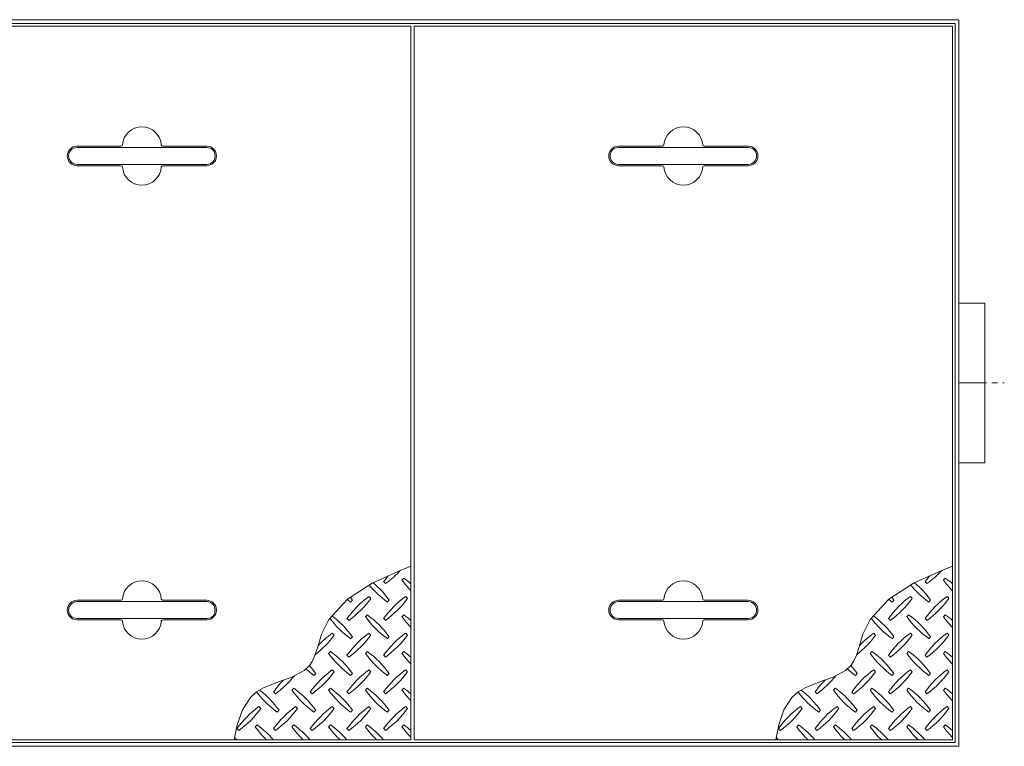
# Model space of a CAD drawing. Units: millimetres. Extents: x -3707 to 3740, y -2637 to 2486.
# Drawn here: x -2266 to -748, y -113 to 1007 of the extents above; entities that cross this region are included whole.
import ezdxf

# ---------------------------------------------------------------- set-up
doc = ezdxf.new("R2010")
doc.units = ezdxf.units.MM
doc.header["$LTSCALE"] = 10
doc.linetypes.add('JWW_CENTER1', pattern=[6.773333, 4.233333, -0.846667, 0.846667, -0.846667])
doc.layers.add('0-0', color=7, linetype='Continuous')
doc.layers.add('0-2', color=7, linetype='Continuous')

msp = doc.modelspace()

# ---------------------------------------------------------------- linework, layer by layer
at = {"layer": '0-0', "color": 7, "linetype": 'Continuous', "lineweight": 9}
for p, q in [((-3337.8, 1006.6), (-817.8, 1006.6)), ((-817.8, 1006.6), (-817.8, -113.4)), ((-3331.8, 1000.6), (-823.8, 1000.6)), ((-823.8, 1000.6), (-823.8, -107.4)), ((-3337.8, -113.4), (-817.8, -113.4)), ((-3331.8, -107.4), (-823.8, -107.4))]:
    msp.add_line(p, q, dxfattribs=at)
at = {"layer": '0-0', "color": 3, "linetype": 'Continuous', "lineweight": 9}
for p, q in [((-817.8, 569.6), (-777.8, 569.6)), ((-777.8, 323.6), (-777.8, 569.6)), ((-817.8, 323.6), (-777.8, 323.6))]:
    msp.add_line(p, q, dxfattribs=at)
at = {"layer": '0-0', "color": 3, "linetype": 'JWW_CENTER1', "lineweight": 9}
msp.add_line((-817.8, 446.6), (-747.8, 446.6), dxfattribs=at)
at = {"layer": '0-2', "color": 3, "linetype": 'Continuous', "lineweight": 9}
for p, q in [((-1662.8, 996.6), (-2492.8, 996.6)), ((-1662.8, -103.4), (-1662.8, 996.6)), ((-827.8, 996.6), (-1657.8, 996.6)), ((-1657.8, -103.4), (-1657.8, 996.6)), ((-827.8, -103.4), (-827.8, 996.6)), ((-2109.8, 811.6), (-2177.8, 811.6)), ((-1977.8, 811.6), (-2045.9, 811.6)), ((-1274.8, 811.6), (-1342.8, 811.6)), ((-1142.8, 811.6), (-1210.9, 811.6)), ((-2177.8, 781.6), (-2109.8, 781.6)), ((-2045.9, 781.6), (-1977.8, 781.6)), ((-1342.8, 781.6), (-1274.8, 781.6)), ((-1210.9, 781.6), (-1142.8, 781.6)), ((-1679.4, 157.8), (-1722.9, 137.9)), ((-1662.8, 164.5), (-1679.4, 157.8)), ((-844.4, 157.8), (-887.9, 137.9)), ((-827.8, 164.5), (-844.4, 157.8)), ((-1722.9, 137.9), (-1760.8, 113.6)), ((-1704.9, 140.2), (-1702.1, 137.3)), ((-1673.8, 145.8), (-1676.7, 143)), ((-887.9, 137.9), (-925.8, 113.6)), ((-869.9, 140.2), (-867.1, 137.3)), ((-838.8, 145.8), (-841.7, 143)), ((-2177.8, 111.6), (-2109.8, 111.6)), ((-2045.9, 111.6), (-1977.8, 111.6)), ((-1760.8, 113.6), (-1789.6, 82)), ((-1755.9, 109), (-1753, 111.9)), ((-1724.7, 114.7), (-1727.6, 117.5)), ((-1699.3, 109), (-1696.5, 111.9)), ((-1668.2, 114.7), (-1671, 117.5)), ((-1342.8, 111.6), (-1274.8, 111.6)), ((-1210.9, 111.6), (-1142.8, 111.6)), ((-925.8, 113.6), (-954.6, 82)), ((-920.9, 109), (-918, 111.9)), ((-889.7, 114.7), (-892.6, 117.5)), ((-864.3, 109), (-861.5, 111.9)), ((-833.2, 114.7), (-836, 117.5)), ((-2109.8, 81.6), (-2177.8, 81.6)), ((-1977.8, 81.6), (-2045.9, 81.6)), ((-1789.6, 82), (-1800.8, 59.3)), ((-1761.5, 83.6), (-1758.7, 80.8)), ((-1730.4, 89.2), (-1733.2, 86.4)), ((-1704.9, 83.6), (-1702.1, 80.8)), ((-1673.8, 89.2), (-1676.7, 86.4)), ((-1274.8, 81.6), (-1342.8, 81.6)), ((-1142.8, 81.6), (-1210.9, 81.6)), ((-954.6, 82), (-965.8, 59.3)), ((-926.5, 83.6), (-923.7, 80.8)), ((-895.4, 89.2), (-898.2, 86.4)), ((-869.9, 83.6), (-867.1, 80.8)), ((-838.8, 89.2), (-841.7, 86.4)), ((-1781.3, 58.1), (-1784.1, 61)), ((-1724.7, 58.1), (-1727.6, 61)), ((-1668.2, 58.1), (-1671, 61)), ((-946.3, 58.1), (-949.1, 61)), ((-889.7, 58.1), (-892.6, 61)), ((-833.2, 58.1), (-836, 61)), ((-1803.1, 52.3), (-1806.6, 40)), ((-1800.8, 59.3), (-1803.1, 52.3)), ((-1755.9, 52.5), (-1753, 55.3)), ((-1699.3, 52.5), (-1696.5, 55.3)), ((-968.1, 52.3), (-971.6, 40)), ((-965.8, 59.3), (-968.1, 52.3)), ((-920.9, 52.5), (-918, 55.3)), ((-864.3, 52.5), (-861.5, 55.3)), ((-1806.6, 40), (-1810.4, 28.1)), ((-1787, 32.7), (-1789.8, 29.8)), ((-1730.4, 32.7), (-1733.2, 29.8)), ((-1673.8, 32.7), (-1676.7, 29.8)), ((-971.6, 40), (-975.4, 28.1)), ((-952, 32.7), (-954.8, 29.8)), ((-895.4, 32.7), (-898.2, 29.8)), ((-838.8, 32.7), (-841.7, 29.8)), ((-1815.3, 17.1), (-1819, 11.5)), ((-1810.4, 28.1), (-1815.3, 17.1)), ((-1761.5, 27), (-1758.7, 24.2)), ((-1704.9, 27), (-1702.1, 24.2)), ((-980.3, 17.1), (-984, 11.5)), ((-975.4, 28.1), (-980.3, 17.1)), ((-926.5, 27), (-923.7, 24.2)), ((-869.9, 27), (-867.1, 24.2)), ((-1827.5, 3.3), (-1846.7, -6.9)), ((-1819, 11.5), (-1827.5, 3.3)), ((-1781.3, 1.6), (-1784.1, 4.4)), ((-1724.7, 1.6), (-1727.6, 4.4)), ((-1668.2, 1.6), (-1671, 4.4)), ((-992.5, 3.3), (-1011.7, -6.9)), ((-984, 11.5), (-992.5, 3.3)), ((-946.3, 1.6), (-949.1, 4.4)), ((-889.7, 1.6), (-892.6, 4.4)), ((-833.2, 1.6), (-836, 4.4)), ((-1868.7, -14.7), (-1890, -23.1)), ((-1846.7, -6.9), (-1868.7, -14.7)), ((-1812.4, -4.1), (-1809.6, -1.3)), ((-1755.9, -4.1), (-1753, -1.3)), ((-1699.3, -4.1), (-1696.5, -1.3)), ((-1033.7, -14.7), (-1055, -23.1)), ((-1011.7, -6.9), (-1033.7, -14.7)), ((-977.4, -4.1), (-974.6, -1.3)), ((-920.9, -4.1), (-918, -1.3)), ((-864.3, -4.1), (-861.5, -1.3)), ((-1900.8, -29.4), (-1910.5, -38.1)), ((-1890, -23.1), (-1900.8, -29.4)), ((-1874.7, -29.6), (-1871.8, -32.4)), ((-1843.5, -23.9), (-1846.4, -26.7)), ((-1818.1, -29.6), (-1815.3, -32.4)), ((-1787, -23.9), (-1789.8, -26.7)), ((-1761.5, -29.6), (-1758.7, -32.4)), ((-1730.4, -23.9), (-1733.2, -26.7)), ((-1704.9, -29.6), (-1702.1, -32.4)), ((-1673.8, -23.9), (-1676.7, -26.7)), ((-1065.8, -29.4), (-1075.5, -38.1)), ((-1055, -23.1), (-1065.8, -29.4)), ((-1039.7, -29.6), (-1036.8, -32.4)), ((-1008.5, -23.9), (-1011.4, -26.7)), ((-983.1, -29.6), (-980.3, -32.4)), ((-952, -23.9), (-954.8, -26.7)), ((-926.5, -29.6), (-923.7, -32.4)), ((-895.4, -23.9), (-898.2, -26.7)), ((-869.9, -29.6), (-867.1, -32.4)), ((-838.8, -23.9), (-841.7, -26.7)), ((-1910.5, -38.1), (-1922.7, -57.4)), ((-1075.5, -38.1), (-1087.7, -57.4)), ((-1922.7, -57.4), (-1930.6, -80.5)), ((-1894.5, -55), (-1897.3, -52.2)), ((-1869, -60.7), (-1866.2, -57.8)), ((-1837.9, -55), (-1840.7, -52.2)), ((-1812.4, -60.7), (-1809.6, -57.8)), ((-1781.3, -55), (-1784.1, -52.2)), ((-1755.9, -60.7), (-1753, -57.8)), ((-1724.7, -55), (-1727.6, -52.2)), ((-1699.3, -60.7), (-1696.5, -57.8)), ((-1668.2, -55), (-1671, -52.2)), ((-1087.7, -57.4), (-1095.6, -80.5)), ((-1059.5, -55), (-1062.3, -52.2)), ((-1034, -60.7), (-1031.2, -57.8)), ((-1002.9, -55), (-1005.7, -52.2)), ((-977.4, -60.7), (-974.6, -57.8)), ((-946.3, -55), (-949.1, -52.2)), ((-920.9, -60.7), (-918, -57.8)), ((-889.7, -55), (-892.6, -52.2)), ((-864.3, -60.7), (-861.5, -57.8)), ((-833.2, -55), (-836, -52.2)), ((-1930.6, -80.5), (-1935.3, -103.4)), ((-1931.2, -86.1), (-1928.4, -88.9)), ((-1900.1, -80.5), (-1902.9, -83.3)), ((-1874.7, -86.1), (-1871.8, -88.9)), ((-1843.5, -80.5), (-1846.4, -83.3)), ((-1818.1, -86.1), (-1815.3, -88.9)), ((-1787, -80.5), (-1789.8, -83.3)), ((-1761.5, -86.1), (-1758.7, -88.9)), ((-1730.4, -80.5), (-1733.2, -83.3)), ((-1704.9, -86.1), (-1702.1, -88.9)), ((-1673.8, -80.5), (-1676.7, -83.3)), ((-1095.6, -80.5), (-1100.3, -103.4)), ((-1096.2, -86.1), (-1093.4, -88.9)), ((-1065.1, -80.5), (-1067.9, -83.3)), ((-1039.7, -86.1), (-1036.8, -88.9)), ((-1008.5, -80.5), (-1011.4, -83.3)), ((-983.1, -86.1), (-980.3, -88.9)), ((-952, -80.5), (-954.8, -83.3)), ((-926.5, -86.1), (-923.7, -88.9)), ((-895.4, -80.5), (-898.2, -83.3)), ((-869.9, -86.1), (-867.1, -88.9)), ((-838.8, -80.5), (-841.7, -83.3)), ((-2492.8, -103.4), (-1662.8, -103.4)), ((-1657.8, -103.4), (-827.8, -103.4))]:
    msp.add_line(p, q, dxfattribs=at)
at = {"layer": '0-2', "color": 7, "linetype": 'Continuous', "lineweight": 9}
for p, q in [((-1977.8, 809.6), (-2177.8, 809.6)), ((-1142.8, 809.6), (-1342.8, 809.6)), ((-2177.8, 783.6), (-1977.8, 783.6)), ((-1342.8, 783.6), (-1142.8, 783.6)), ((-2177.8, 109.6), (-1977.8, 109.6)), ((-1342.8, 109.6), (-1142.8, 109.6)), ((-1977.8, 83.6), (-2177.8, 83.6)), ((-1142.8, 83.6), (-1342.8, 83.6))]:
    msp.add_line(p, q, dxfattribs=at)
at = {"layer": '0-2', "color": 3, "linetype": 'Continuous', "lineweight": 9}
for centre, radius, start, end in [((-2077.8, 811.6), 30, 3.5849, 176.4151), ((-1242.8, 811.6), 30, 3.5849, 176.4151), ((-2177.8, 796.6), 15, 90, 270), ((-2109.8, 813.6), 2, 270, 356.421), ((-2045.9, 813.6), 2, 183.579, 270), ((-1977.8, 796.6), 15, 270, 90), ((-1342.8, 796.6), 15, 90, 270), ((-1274.8, 813.6), 2, 270, 356.421), ((-1210.9, 813.6), 2, 183.579, 270), ((-1142.8, 796.6), 15, 270, 90), ((-2109.8, 779.6), 2, 3.579, 90), ((-2077.8, 781.6), 30, 183.5849, 356.4151), ((-2045.9, 779.6), 2, 90, 176.421), ((-1274.8, 779.6), 2, 3.579, 90), ((-1242.8, 781.6), 30, 183.5849, 356.4151), ((-1210.9, 779.6), 2, 90, 176.421), ((-1786.3, 255.4), 145, 305.4727, 317.7987), ((-951.3, 255.4), 145, 305.4727, 317.7987), ((-2077.8, 111.6), 30, 3.5849, 176.4151), ((-1814.5, 27.7), 145, 35.4726, 49.916), ((-1586.9, 56), 145, 139.9237, 144.5273), ((-1558.6, 227.1), 145, 215.4727, 224.0249), ((-1758, 27.7), 145, 48.9921, 54.5273), ((-1242.8, 111.6), 30, 3.5849, 176.4151), ((-979.5, 27.7), 145, 35.4726, 49.916), ((-751.9, 56), 145, 139.9237, 144.5273), ((-723.6, 227.1), 145, 215.4727, 224.0249), ((-923, 27.7), 145, 48.9921, 54.5273), ((-1615.1, 227.1), 145, 219.3902, 234.5273), ((-780.1, 227.1), 145, 219.3902, 234.5273), ((-2177.8, 96.6), 15, 90, 270), ((-2109.8, 113.6), 2, 270, 356.421), ((-2045.9, 113.6), 2, 183.579, 270), ((-1977.8, 96.6), 15, 270, 90), ((-1643.4, -0.6), 145, 125.4726, 144.5273), ((-1671.7, 227.1), 145, 231.8683, 234.5273), ((-1842.8, 198.8), 145, 305.4727, 324.5273), ((-1871.1, 27.7), 145, 35.4726, 37.6971), ((-1586.9, -0.6), 145, 125.4726, 144.5273), ((-1786.3, 198.8), 145, 305.4727, 324.5273), ((-1342.8, 96.6), 15, 90, 270), ((-1274.8, 113.6), 2, 270, 356.421), ((-1210.9, 113.6), 2, 183.579, 270), ((-1142.8, 96.6), 15, 270, 90), ((-808.4, -0.6), 145, 125.4726, 144.5273), ((-836.7, 227.1), 145, 231.8683, 234.5273), ((-1007.8, 198.8), 145, 305.4727, 324.5273), ((-1036.1, 27.7), 145, 35.4726, 37.6971), ((-751.9, -0.6), 145, 125.4726, 144.5273), ((-951.3, 198.8), 145, 305.4727, 324.5273), ((-2109.8, 79.6), 2, 3.579, 90), ((-2077.8, 81.6), 30, 183.5849, 356.4151), ((-2045.9, 79.6), 2, 90, 176.421), ((-1671.7, 170.6), 145, 216.7256, 234.5273), ((-1871.1, -28.8), 145, 35.4726, 53.364), ((-1615.1, 170.6), 145, 215.4727, 234.5273), ((-1814.5, -28.8), 145, 35.4726, 54.5273), ((-1558.6, 170.6), 145, 215.4727, 224.0249), ((-1758, -28.8), 145, 48.9921, 54.5273), ((-1274.8, 79.6), 2, 3.579, 90), ((-1242.8, 81.6), 30, 183.5849, 356.4151), ((-1210.9, 79.6), 2, 90, 176.421), ((-836.7, 170.6), 145, 216.7256, 234.5273), ((-1036.1, -28.8), 145, 35.4726, 53.364), ((-780.1, 170.6), 145, 215.4727, 234.5273), ((-979.5, -28.8), 145, 35.4726, 54.5273), ((-723.6, 170.6), 145, 215.4727, 224.0249), ((-923, -28.8), 145, 48.9921, 54.5273), ((-1700, -57.1), 145, 125.4727, 137.0426), ((-1643.4, -57.1), 145, 125.4726, 144.5273), ((-1586.9, -57.1), 145, 125.4726, 144.5273), ((-865, -57.1), 145, 125.4727, 137.0426), ((-808.4, -57.1), 145, 125.4726, 144.5273), ((-751.9, -57.1), 145, 125.4726, 144.5273), ((-1899.4, 142.3), 145, 307.8047, 324.5273), ((-1842.8, 142.3), 145, 305.4727, 324.5273), ((-1786.3, 142.3), 145, 305.4727, 324.5273), ((-1064.4, 142.3), 145, 307.8047, 324.5273), ((-1007.8, 142.3), 145, 305.4727, 324.5273), ((-951.3, 142.3), 145, 305.4727, 324.5273), ((-1871.1, -85.4), 145, 35.4726, 54.5273), ((-1814.5, -85.4), 145, 35.4726, 54.5273), ((-1758, -85.4), 145, 48.9921, 54.5273), ((-1036.1, -85.4), 145, 35.4726, 54.5273), ((-979.5, -85.4), 145, 35.4726, 54.5273), ((-923, -85.4), 145, 48.9921, 54.5273), ((-1671.7, 114), 145, 215.4727, 234.5273), ((-1615.1, 114), 145, 215.4727, 234.5273), ((-1558.6, 114), 145, 215.4727, 224.0249), ((-836.7, 114), 145, 215.4727, 234.5273), ((-780.1, 114), 145, 215.4727, 234.5273), ((-723.6, 114), 145, 215.4727, 224.0249), ((-1728.3, 114), 145, 228.2251, 234.5273), ((-1927.7, -85.4), 145, 35.4727, 41.7153), ((-1700, -113.7), 145, 125.4727, 144.5273), ((-1899.4, 85.7), 145, 305.4727, 324.5273), ((-1643.4, -113.7), 145, 125.4726, 144.5273), ((-1842.8, 85.7), 145, 305.4727, 324.5273), ((-1586.9, -113.7), 145, 125.4726, 144.5273), ((-1786.3, 85.7), 145, 305.4727, 324.5273), ((-893.3, 114), 145, 228.2251, 234.5273), ((-1092.7, -85.4), 145, 35.4727, 41.7153), ((-865, -113.7), 145, 125.4727, 144.5273), ((-1064.4, 85.7), 145, 305.4727, 324.5273), ((-808.4, -113.7), 145, 125.4726, 144.5273), ((-1007.8, 85.7), 145, 305.4727, 324.5273), ((-751.9, -113.7), 145, 125.4726, 144.5273), ((-951.3, 85.7), 145, 305.4727, 324.5273), ((-1756.6, -113.7), 145, 135.1045, 144.5273), ((-1956, 85.7), 145, 305.4727, 321.4216), ((-921.6, -113.7), 145, 135.1045, 144.5273), ((-1121, 85.7), 145, 305.4727, 321.4216), ((-1784.9, 57.4), 145, 216.8228, 234.5273), ((-1984.3, -142), 145, 35.4726, 52.6434), ((-1728.3, 57.4), 145, 215.4727, 234.5273), ((-1927.7, -142), 145, 35.4727, 54.5273), ((-1671.7, 57.4), 145, 215.4727, 234.5273), ((-1871.1, -142), 145, 35.4726, 54.5273), ((-1615.1, 57.4), 145, 215.4727, 234.5273), ((-1814.5, -142), 145, 35.4726, 54.5273), ((-1558.6, 57.4), 145, 215.4727, 224.0249), ((-1758, -142), 145, 48.9921, 54.5273), ((-949.9, 57.4), 145, 216.8228, 234.5273), ((-1149.3, -142), 145, 35.4726, 52.6434), ((-893.3, 57.4), 145, 215.4727, 234.5273), ((-1092.7, -142), 145, 35.4727, 54.5273), ((-836.7, 57.4), 145, 215.4727, 234.5273), ((-1036.1, -142), 145, 35.4726, 54.5273), ((-780.1, 57.4), 145, 215.4727, 234.5273), ((-979.5, -142), 145, 35.4726, 54.5273), ((-723.6, 57.4), 145, 215.4727, 224.0249), ((-923, -142), 145, 48.9921, 54.5273), ((-1813.1, -170.3), 145, 125.4726, 144.5273), ((-2012.5, 29.1), 145, 305.4727, 324.5273), ((-1756.6, -170.3), 145, 125.4727, 144.5273), ((-1956, 29.1), 145, 305.4727, 324.5273), ((-1700, -170.3), 145, 125.4727, 144.5273), ((-1899.4, 29.1), 145, 305.4727, 324.5273), ((-1643.4, -170.3), 145, 125.4726, 144.5273), ((-1842.8, 29.1), 145, 305.4727, 324.5273), ((-1586.9, -170.3), 145, 125.4726, 144.5273), ((-1786.3, 29.1), 145, 305.4727, 324.5273), ((-978.1, -170.3), 145, 125.4726, 144.5273), ((-1177.5, 29.1), 145, 305.4727, 324.5273), ((-921.6, -170.3), 145, 125.4727, 144.5273), ((-1121, 29.1), 145, 305.4727, 324.5273), ((-865, -170.3), 145, 125.4727, 144.5273), ((-1064.4, 29.1), 145, 305.4727, 324.5273), ((-808.4, -170.3), 145, 125.4726, 144.5273), ((-1007.8, 29.1), 145, 305.4727, 324.5273), ((-751.9, -170.3), 145, 125.4726, 144.5273), ((-951.3, 29.1), 145, 305.4727, 324.5273), ((-1784.9, 0.9), 145, 215.4727, 225.9751), ((-1984.3, -198.5), 145, 41.0079, 54.5273), ((-1728.3, 0.9), 145, 215.4727, 225.9751), ((-1927.7, -198.5), 145, 41.0079, 54.5273), ((-1671.7, 0.9), 145, 215.4727, 225.9751), ((-1871.1, -198.5), 145, 41.0079, 54.5273), ((-1615.1, 0.9), 145, 215.4727, 225.9751), ((-1814.5, -198.5), 145, 41.0079, 54.5273), ((-1558.6, 0.9), 145, 215.4727, 224.0249), ((-1758, -198.5), 145, 48.9921, 54.5273), ((-949.9, 0.9), 145, 215.4727, 225.9751), ((-1149.3, -198.5), 145, 41.0079, 54.5273), ((-893.3, 0.9), 145, 215.4727, 225.9751), ((-1092.7, -198.5), 145, 41.0079, 54.5273), ((-836.7, 0.9), 145, 215.4727, 225.9751), ((-1036.1, -198.5), 145, 41.0079, 54.5273), ((-780.1, 0.9), 145, 215.4727, 225.9751), ((-979.5, -198.5), 145, 41.0079, 54.5273), ((-723.6, 0.9), 145, 215.4727, 224.0249), ((-923, -198.5), 145, 48.9921, 54.5273), ((-2040.8, -198.5), 145, 41.0079, 42.8617), ((-1205.8, -198.5), 145, 41.0079, 42.8617)]:
    msp.add_arc(centre, radius, start, end, dxfattribs=at)
at = {"layer": '0-2', "color": 7, "linetype": 'Continuous', "lineweight": 9}
for centre, start, end in [((-2177.8, 796.6), 90, 270), ((-1977.8, 796.6), 270, 90), ((-1342.8, 796.6), 90, 270), ((-1142.8, 796.6), 270, 90), ((-2177.8, 96.6), 90, 270), ((-1977.8, 96.6), 270, 90), ((-1342.8, 96.6), 90, 270), ((-1142.8, 96.6), 270, 90)]:
    msp.add_arc(centre, 13, start, end, dxfattribs=at)

doc.saveas('drawing.dxf')
